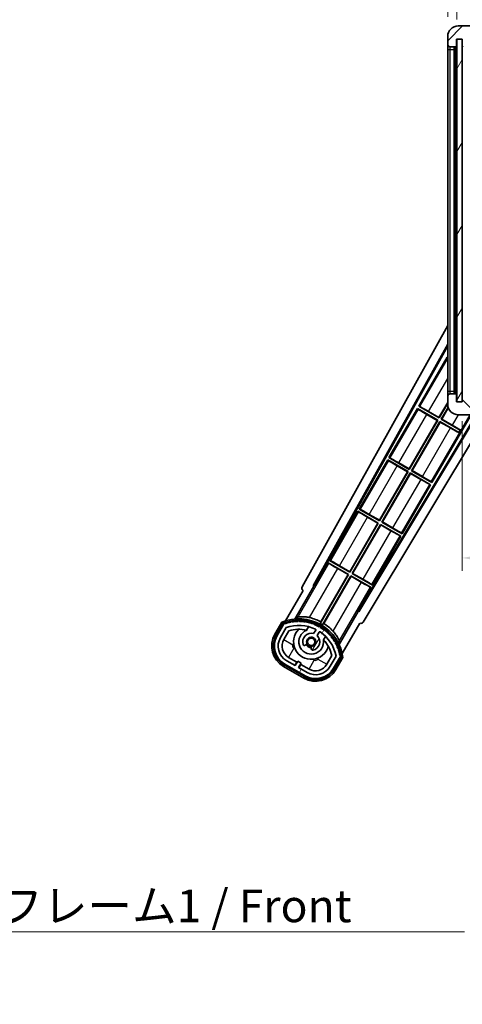
# Model space of a CAD drawing. Units: millimetres. Extents: x 0 to 10822, y 0 to 1686.
# Drawn here: x 3342 to 3511, y 835 to 1213 of the extents above; entities that cross this region are included whole.
import ezdxf

# ---------------------------------------------------------------- set-up
doc = ezdxf.new("R2010")
doc.units = ezdxf.units.MM
for name, color, linetype, lineweight in [('Dimension (ISO)', 7, 'Continuous', 18), ('Dimension (ISO) @ 1', 7, 'Continuous', 18), ('Hatch (ISO)', 1, 'Continuous', 18), ('Symbol (ISO)', 7, 'Continuous', 18), ('Symbol (ISO) @ 1', 7, 'Continuous', 18), ('Visible (ISO)', 7, 'Continuous', 35), ('Visible Narrow (ISO)', 7, 'Continuous', 25)]:
    doc.layers.add(name, color=color, linetype=linetype, lineweight=lineweight)
doc.styles.add('Note Text (TK)', font='MS PGothic.ttf')
doc.dimstyles.new('Default - Method 1b (TK)', dxfattribs={"dimscale": 6, "dimtxt": 2.5, "dimasz": 2.5, "dimexe": 1, "dimexo": 1.5, "dimgap": 1, "dimtad": 1, "dimtoh": 1, "dimrnd": 1e-08, "dimdsep": 46, "dimtxsty": 'Note Text (TK)', "dimcen": 0.09, "dimdle": 5, "dimclrd": 100, "dimclre": 100, "dimclrt": 7, "dimadec": 1, "dimazin": 1, "dimtfac": 1, "dimtmove": 0, "dimatfit": 3, "dimfxl": 1, "dimtolj": 1, "dimlwd": -1, "dimlwe": -1, "dimarcsym": 0})
doc.dimstyles.new('Default - Method 1b (TK)$7', dxfattribs={"dimscale": 6, "dimtxt": 2.5, "dimasz": 2.5, "dimexe": 1, "dimexo": 1.5, "dimgap": 1, "dimtad": 1, "dimtoh": 1, "dimrnd": 1e-08, "dimdsep": 46, "dimtxsty": 'Note Text (TK)', "dimcen": 0.09, "dimdle": 5, "dimclrd": 100, "dimclre": 100, "dimclrt": 7, "dimadec": 1, "dimazin": 1, "dimtfac": 1, "dimtmove": 0, "dimatfit": 3, "dimfxl": 1, "dimtolj": 1, "dimlwd": -1, "dimlwe": -1, "dimarcsym": 0})
pattern_1 = [(60, (2283.463, -39.93), (-13.74815, 7.9375), [])]

# ---------------------------------------------------------------- blocks, each defined once
blk = doc.blocks.new('*D50')
at = {"layer": 'Defpoints', "color": 0}
for p in [(3511.13, 1066.35), (3766.13, 1066.45), (3766.13, 1006.45)]:
    blk.add_point(p, dxfattribs=at)
at = {"layer": 'Dimension (ISO)', "color": 100}
for p, q in [((3511.13, 1058.85), (3511.13, 1001.45)), ((3766.13, 1058.95), (3766.13, 1001.45)), ((3523.63, 1006.45), (3753.63, 1006.45))]:
    blk.add_line(p, q, dxfattribs=at)
for points in [[(3523.63, 1008.53), (3523.63, 1004.36), (3511.13, 1006.45)], [(3753.63, 1008.53), (3753.63, 1004.36), (3766.13, 1006.45)]]:
    blk.add_solid(points, dxfattribs=at)
at = {"layer": 'Dimension (ISO)', "color": 7, "insert": (3543.74, 1019.68), "char_height": 12.5, "attachment_point": 4, "style": 'Note Text (TK)'}
blk.add_mtext('\\A1;\\fＭＳ Ｐゴシック|b0|i0;\\H12.5000;有効寸法 / Max dim. 255', dxfattribs=at)
blk = doc.blocks.new('*D53')
at = {"layer": 'Defpoints', "color": 0}
for p in [(3509.13, 1233.43), (3505.63, 1206.35), (3509.13, 1205.35)]:
    blk.add_point(p, dxfattribs=at)
at = {"layer": 'Dimension (ISO)', "color": 100}
for p, q in [((3505.63, 1213.85), (3505.63, 1238.43)), ((3509.13, 1212.85), (3509.13, 1238.43)), ((3493.13, 1233.43), (3480.63, 1233.43)), ((3505.63, 1233.43), (3509.13, 1233.43)), ((3521.63, 1233.43), (3534.13, 1233.43))]:
    blk.add_line(p, q, dxfattribs=at)
for points in [[(3493.13, 1235.51), (3493.13, 1231.34), (3505.63, 1233.43)], [(3521.63, 1235.51), (3521.63, 1231.34), (3509.13, 1233.43)]]:
    blk.add_solid(points, dxfattribs=at)
at = {"layer": 'Dimension (ISO)', "color": 7, "insert": (3497.36, 1244.68), "char_height": 12.5, "attachment_point": 4, "style": 'Note Text (TK)'}
blk.add_mtext('\\A1;3.5', dxfattribs=at)

msp = doc.modelspace()

# ---------------------------------------------------------------- hatches: boundary and pattern name
at = {"layer": 'Hatch (ISO)'}
h = msp.add_hatch(dxfattribs=at)
h.set_pattern_fill('ANSI31', color=256, scale=127, style=0)
h.set_pattern_definition([(45, (2283.463, -39.93), (-11.22532, 11.22532), [])])
edge = h.paths.add_edge_path()
edge.add_ellipse((3512.9258, 1202.6457), major_axis=(0, -0.3), ratio=1, start_angle=0, end_angle=90)
edge.add_line((3513.2258, 1202.6457), (3513.2258, 1205.3457))
edge.add_line((3513.2258, 1205.3457), (3514.9258, 1205.3457))
edge.add_ellipse((3514.9258, 1205.6457), major_axis=(0, -0.3), ratio=1, start_angle=0, end_angle=90)
edge.add_line((3515.2258, 1205.6457), (3515.2258, 1207.8457))
edge.add_line((3515.2258, 1207.8457), (3520.6258, 1207.8457))
edge.add_line((3520.6258, 1207.8457), (3520.6258, 1205.6457))
edge.add_ellipse((3520.9258, 1205.6457), major_axis=(-0.3, 0), ratio=1, start_angle=0, end_angle=90)
edge.add_line((3520.9258, 1205.3457), (3524.6258, 1205.3457))
edge.add_line((3524.6258, 1205.3457), (3524.6258, 1205.5457))
edge.add_line((3524.6258, 1205.5457), (3526.6258, 1205.5457))
edge.add_line((3526.6258, 1205.5457), (3526.6258, 1205.3457))
edge.add_line((3526.6258, 1205.3457), (3535.3258, 1205.3457))
edge.add_ellipse((3535.3258, 1205.6457), major_axis=(0, -0.3), ratio=1, start_angle=0, end_angle=90)
edge.add_line((3535.6258, 1205.6457), (3535.6258, 1207.5457))
edge.add_ellipse((3535.3258, 1207.5457), major_axis=(0.3, 0), ratio=1, start_angle=0, end_angle=90)
edge.add_line((3535.3258, 1207.8457), (3523.7508, 1207.8457))
edge.add_ellipse((3523.7508, 1208.4707), major_axis=(0, -0.625), ratio=1, start_angle=348.463041, end_angle=360, ccw=False)
edge.add_ellipse((3523.7508, 1208.4707), major_axis=(-0.125, -0.6124), ratio=1, start_angle=191.536959, end_angle=360, ccw=False)
edge.add_line((3523.7508, 1209.0957), (3525.1258, 1209.0957))
edge.add_ellipse((3525.1258, 1209.5957), major_axis=(0, -0.5), ratio=1, start_angle=0, end_angle=90)
edge.add_line((3525.6258, 1209.5957), (3525.6258, 1210.0457))
edge.add_ellipse((3525.3258, 1210.0457), major_axis=(0.3, 0), ratio=1, start_angle=0, end_angle=90)
edge.add_line((3525.3258, 1210.3457), (3509.6258, 1210.3457))
edge.add_ellipse((3509.6258, 1206.3457), major_axis=(0, 4), ratio=1, start_angle=0, end_angle=90)
edge.add_line((3505.6258, 1206.3457), (3505.6258, 1203.3457))
edge.add_ellipse((3506.6258, 1203.3457), major_axis=(-1, 0), ratio=1, start_angle=0, end_angle=90)
edge.add_line((3506.6258, 1202.3457), (3508.7258, 1202.3457))
edge.add_ellipse((3508.7258, 1202.6457), major_axis=(0, -0.3), ratio=1, start_angle=0, end_angle=90)
edge.add_line((3509.0258, 1202.6457), (3509.0258, 1205.3457))
edge.add_line((3509.0258, 1205.3457), (3509.1258, 1205.3457))
edge.add_line((3509.1258, 1205.3457), (3511.1258, 1205.3457))
edge.add_line((3511.1258, 1205.3457), (3511.2258, 1205.3457))
edge.add_line((3511.2258, 1205.3457), (3511.2258, 1202.6457))
edge.add_ellipse((3511.5258, 1202.6457), major_axis=(-0.3, 0), ratio=1, start_angle=0, end_angle=90)
edge.add_line((3511.5258, 1202.3457), (3512.9258, 1202.3457))
h = msp.add_hatch(dxfattribs=at)
h.set_pattern_fill('ANSI31', color=256, scale=127, angle=14.999978, style=0)
h.set_pattern_definition(pattern_1)
h.paths.add_polyline_path([(3511.1258, 1205.3457), (3509.1258, 1205.3457), (3509.1258, 1066.3457), (3511.1258, 1066.3457)])
h = msp.add_hatch(dxfattribs=at)
h.set_pattern_fill('ANSI31', color=256, scale=127, angle=90.00021, style=0)
h.set_pattern_definition([(135.0002, (2283.463, -39.93), (-11.22528, -11.22536), [])])
edge = h.paths.add_edge_path()
edge.add_ellipse((3512.9258, 1069.0457), major_axis=(0.3, 0), ratio=1, start_angle=0, end_angle=90)
edge.add_line((3512.9258, 1069.3457), (3511.5258, 1069.3457))
edge.add_ellipse((3511.5258, 1069.0457), major_axis=(0, 0.3), ratio=1, start_angle=0, end_angle=90)
edge.add_line((3511.2258, 1069.0457), (3511.2258, 1066.3457))
edge.add_line((3511.2258, 1066.3457), (3511.1258, 1066.3457))
edge.add_line((3511.1258, 1066.3457), (3509.1258, 1066.3457))
edge.add_line((3509.1258, 1066.3457), (3509.0258, 1066.3457))
edge.add_line((3509.0258, 1066.3457), (3509.0258, 1069.0457))
edge.add_ellipse((3508.7258, 1069.0457), major_axis=(0.3, 0), ratio=1, start_angle=0, end_angle=90)
edge.add_line((3508.7258, 1069.3457), (3506.6258, 1069.3457))
edge.add_ellipse((3506.6258, 1068.3457), major_axis=(0, 1), ratio=1, start_angle=0, end_angle=90)
edge.add_line((3505.6258, 1068.3457), (3505.6258, 1065.3457))
edge.add_ellipse((3509.6258, 1065.3457), major_axis=(-4, 0), ratio=1, start_angle=0, end_angle=90)
edge.add_line((3509.6258, 1061.3457), (3525.3258, 1061.3457))
edge.add_ellipse((3525.3258, 1061.6457), major_axis=(0, -0.3), ratio=1, start_angle=0, end_angle=90)
edge.add_line((3525.6258, 1061.6457), (3525.6258, 1062.0957))
edge.add_ellipse((3525.1258, 1062.0957), major_axis=(0.5, 0), ratio=1, start_angle=0, end_angle=90)
edge.add_line((3525.1258, 1062.5957), (3523.7508, 1062.5957))
edge.add_ellipse((3523.7508, 1063.2207), major_axis=(0, -0.625), ratio=1, start_angle=191.536959, end_angle=360, ccw=False)
edge.add_ellipse((3523.7508, 1063.2207), major_axis=(-0.125, 0.6124), ratio=1, start_angle=348.463041, end_angle=360, ccw=False)
edge.add_line((3523.7508, 1063.8457), (3535.3258, 1063.8457))
edge.add_ellipse((3535.3258, 1064.1457), major_axis=(0, -0.3), ratio=1, start_angle=0, end_angle=90)
edge.add_line((3535.6258, 1064.1457), (3535.6258, 1066.0457))
edge.add_ellipse((3535.3258, 1066.0457), major_axis=(0.3, 0), ratio=1, start_angle=0, end_angle=90)
edge.add_line((3535.3258, 1066.3457), (3526.6258, 1066.3457))
edge.add_line((3526.6258, 1066.3457), (3526.6258, 1066.1457))
edge.add_line((3526.6258, 1066.1457), (3524.6258, 1066.1457))
edge.add_line((3524.6258, 1066.1457), (3524.6258, 1066.3457))
edge.add_line((3524.6258, 1066.3457), (3520.9258, 1066.3457))
edge.add_ellipse((3520.9258, 1066.0457), major_axis=(0, 0.3), ratio=1, start_angle=0, end_angle=90)
edge.add_line((3520.6258, 1066.0457), (3520.6258, 1063.8457))
edge.add_line((3520.6258, 1063.8457), (3515.2258, 1063.8457))
edge.add_line((3515.2258, 1063.8457), (3515.2258, 1066.0457))
edge.add_ellipse((3514.9258, 1066.0457), major_axis=(0.3, 0), ratio=1, start_angle=0, end_angle=90)
edge.add_line((3514.9258, 1066.3457), (3513.2258, 1066.3457))
edge.add_line((3513.2258, 1066.3457), (3513.2258, 1069.0457))
h = msp.add_hatch(dxfattribs=at)
h.set_pattern_fill('ANSI31', color=256, scale=127, angle=14.999978, style=0)
h.set_pattern_definition(pattern_1)
edge = h.paths.add_edge_path()
edge.add_ellipse((3443.1366, 981.1413), major_axis=(0.2167, 0.0771), ratio=1, start_angle=0, end_angle=138.033033)
edge.add_line((3442.9239, 981.2289), (3440.3005, 976.6849))
edge.add_ellipse((3447.2287, 972.6849), major_axis=(-6.9282, 4), ratio=1, start_angle=0, end_angle=90)
edge.add_line((3443.2287, 965.7567), (3451.0229, 961.2567))
edge.add_ellipse((3455.0229, 968.1849), major_axis=(-4, -6.9282), ratio=1, start_angle=0, end_angle=90)
edge.add_line((3461.9511, 964.1849), (3464.5746, 968.7289))
edge.add_ellipse((3464.3924, 968.8693), major_axis=(0.1822, -0.1404), ratio=1, start_angle=0, end_angle=138.033033)
edge.add_ellipse((3448.6158, 966.0874), major_axis=(15.7351, 3.0081), ratio=1, start_angle=0, end_angle=8.354789)
edge.add_ellipse((3463.6697, 971.5666), major_axis=(0.0771, -0.2167), ratio=1, start_angle=0, end_angle=180.822606)
edge.add_ellipse((3448.6158, 966.0874), major_axis=(14.9737, 5.6947), ratio=1, start_angle=0, end_angle=8.354789)
edge.add_ellipse((3462.4895, 974.0974), major_axis=(0.1136, -0.2), ratio=1, start_angle=0, end_angle=180.822606)
edge.add_ellipse((3448.6158, 966.0874), major_axis=(13.7573, 8.2084), ratio=1, start_angle=0, end_angle=8.354789)
edge.add_ellipse((3460.8878, 976.3849), major_axis=(0.1466, -0.1772), ratio=1, start_angle=0, end_angle=180.822606)
edge.add_ellipse((3448.6158, 966.0874), major_axis=(12.1229, 10.4726), ratio=1, start_angle=0, end_angle=8.354789)
edge.add_ellipse((3458.9132, 978.3595), major_axis=(0.1751, -0.1491), ratio=1, start_angle=0, end_angle=180.822606)
edge.add_ellipse((3448.6158, 966.0874), major_axis=(10.1202, 12.4186), ratio=1, start_angle=0, end_angle=8.354789)
edge.add_ellipse((3456.6258, 979.9612), major_axis=(0.1984, -0.1164), ratio=1, start_angle=0, end_angle=180.822606)
edge.add_ellipse((3448.6158, 966.0874), major_axis=(7.81, 13.9873), ratio=1, start_angle=0, end_angle=8.354789)
edge.add_ellipse((3454.095, 981.1413), major_axis=(0.2156, -0.0802), ratio=1, start_angle=0, end_angle=180.822606)
edge.add_ellipse((3448.6158, 966.0874), major_axis=(5.2625, 15.131), ratio=1, start_angle=0, end_angle=8.354789)
edge.add_ellipse((3451.3976, 981.8641), major_axis=(0.2262, -0.0416), ratio=1, start_angle=0, end_angle=180.822606)
edge.add_ellipse((3448.6158, 966.0874), major_axis=(2.5551, 15.8149), ratio=1, start_angle=0, end_angle=8.354789)
edge.add_ellipse((3448.6158, 982.1074), major_axis=(0.23, -0.0017), ratio=1, start_angle=0, end_angle=180.822606)
edge.add_ellipse((3448.6158, 966.0874), major_axis=(-0.23, 16.0183), ratio=1, start_angle=0, end_angle=8.354789)
edge.add_ellipse((3445.8339, 981.8641), major_axis=(0.2268, 0.0383), ratio=1, start_angle=0, end_angle=180.822606)
edge.add_ellipse((3448.6158, 966.0874), major_axis=(-3.0081, 15.7351), ratio=1, start_angle=0, end_angle=8.354789)
edge = h.paths.add_edge_path(flags=0)
edge.add_line((3462.881, 968.7955), (3460.6521, 964.9349))
edge.add_ellipse((3455.0229, 968.1849), major_axis=(5.6292, -3.25), ratio=1, start_angle=270, end_angle=360, ccw=False)
edge.add_line((3451.7729, 962.5557), (3448.5253, 964.4307))
edge.add_line((3448.5253, 964.4307), (3449.5253, 966.1628))
edge.add_line((3449.5253, 966.1628), (3448.2263, 966.9128))
edge.add_line((3448.2263, 966.9128), (3447.2263, 965.1807))
edge.add_line((3447.2263, 965.1807), (3443.9787, 967.0557))
edge.add_ellipse((3447.2287, 972.6849), major_axis=(-3.25, -5.6292), ratio=1, start_angle=270, end_angle=360, ccw=False)
edge.add_line((3441.5995, 975.9349), (3443.8285, 979.7955))
edge.add_ellipse((3448.6158, 966.0874), major_axis=(-4.7873, 13.7081), ratio=1, start_angle=314.767469, end_angle=360, ccw=False)
edge.add_ellipse((3454.8672, 978.9152), major_axis=(0.1095, 0.2247), ratio=1, start_angle=265.981585, end_angle=360, ccw=False)
edge.add_line((3455.0837, 978.7902), (3454.3074, 977.4456))
edge.add_ellipse((3453.3758, 974.332), major_axis=(0.9316, 3.1136), ratio=1, start_angle=0, end_angle=126.181955)
edge.add_ellipse((3450.7839, 973.4129), major_axis=(-0.4712, -0.1671), ratio=1, start_angle=0, end_angle=100.475682)
edge.add_line((3451.0339, 972.9799), (3451.476, 973.2351))
edge.add_ellipse((3451.226, 973.6681), major_axis=(0.25, -0.433), ratio=1, start_angle=0, end_angle=77.160412)
edge.add_ellipse((3453.3758, 974.332), major_axis=(-1.6721, -0.5163), ratio=1, start_angle=85.679177, end_angle=360, ccw=False)
edge.add_ellipse((3453.8758, 972.1383), major_axis=(-0.1111, 0.4875), ratio=1, start_angle=0, end_angle=77.160412)
edge.add_line((3453.3758, 972.1383), (3453.3758, 971.6278))
edge.add_ellipse((3453.8758, 971.6278), major_axis=(-0.5, 0), ratio=1, start_angle=0, end_angle=100.475682)
edge.add_ellipse((3453.3758, 974.332), major_axis=(0.5909, -3.1958), ratio=1, start_angle=0, end_angle=126.181955)
edge.add_line((3455.6064, 976.6956), (3456.3828, 978.0402))
edge.add_ellipse((3456.5993, 977.9152), major_axis=(-0.2165, 0.125), ratio=1, start_angle=265.981585, end_angle=360, ccw=False)
edge.add_ellipse((3448.6158, 966.0874), major_axis=(8.1233, 12.035), ratio=1, start_angle=314.767469, end_angle=360, ccw=False)

# ---------------------------------------------------------------- linework, layer by layer
at = {"layer": 'Visible (ISO)'}
for p, q in [((3525.3258, 1210.3457), (3509.6258, 1210.3457)), ((3505.6258, 1206.3457), (3505.6258, 1203.3457)), ((3509.0258, 1202.6457), (3509.0258, 1205.3457)), ((3509.0258, 1205.3457), (3511.2258, 1205.3457)), ((3511.1258, 1205.3457), (3509.1258, 1205.3457)), ((3509.1258, 1205.3457), (3509.1258, 1066.3457)), ((3511.1258, 1066.3457), (3511.1258, 1205.3457)), ((3511.2258, 1205.3457), (3511.2258, 1202.6457)), ((3505.6258, 1203.3457), (3505.6258, 1201.3457)), ((3505.6258, 1201.3457), (3505.6258, 1070.3457)), ((3506.6258, 1202.3457), (3508.7258, 1202.3457)), ((3508.1258, 1069.3457), (3508.1258, 1202.3457)), ((3508.4258, 1202.3457), (3508.4258, 1069.3457)), ((3449.9109, 995.3621), (3505.6258, 1095.5499)), ((3454.1672, 995.8144), (3505.6258, 1088.3484)), ((3454.5812, 995.9289), (3505.6258, 1087.7183)), ((3505.3985, 1083.4381), (3494.5235, 1064.602)), ((3505.3985, 1083.4381), (3505.6258, 1083.3069)), ((3505.6258, 1083.2385), (3505.3985, 1083.4381)), ((3505.6258, 1070.3457), (3505.6258, 1068.3457)), ((3505.6258, 1068.3457), (3505.6258, 1065.3457)), ((3508.7258, 1069.3457), (3506.6258, 1069.3457)), ((3509.0258, 1066.3457), (3509.0258, 1069.0457)), ((3494.5235, 1064.602), (3494.8487, 1064.4918)), ((3502.3178, 1060.102), (3494.5235, 1064.602)), ((3502.2699, 1060.2808), (3505.6258, 1066.0935)), ((3505.6258, 1065.8317), (3502.3178, 1060.102)), ((3511.2258, 1066.3457), (3509.0258, 1066.3457)), ((3509.1258, 1066.3457), (3511.1258, 1066.3457)), ((3516.5037, 1061.3457), (3471.4765, 986.1744)), ((3516.8606, 1061.3457), (3471.5844, 985.7586)), ((3520.9405, 1061.3457), (3473.3209, 981.8464)), ((3494.0235, 1063.736), (3483.1485, 1044.8999)), ((3494.0235, 1063.736), (3501.8178, 1059.236)), ((3494.2816, 1063.5095), (3494.0235, 1063.736)), ((3501.6389, 1059.1881), (3497.7006, 1061.4619)), ((3498.3315, 1062.5546), (3502.2699, 1060.2808)), ((3499.603, 1035.3999), (3514.5829, 1061.3457)), ((3503.1838, 1059.602), (3505.809, 1064.149)), ((3505.8648, 1063.9838), (3503.3626, 1059.6499)), ((3509.6258, 1061.3457), (3525.3258, 1061.3457)), ((3490.8949, 1040.5788), (3501.6389, 1059.1881)), ((3501.8178, 1059.236), (3490.9428, 1040.3999)), ((3491.8088, 1039.8999), (3502.6838, 1058.736)), ((3502.7317, 1058.5572), (3491.9876, 1039.9479)), ((3501.6389, 1059.1881), (3501.8178, 1059.236)), ((3502.2699, 1060.2808), (3502.3178, 1060.102)), ((3502.6838, 1058.736), (3509.9098, 1054.5641)), ((3502.7317, 1058.5572), (3502.6838, 1058.736)), ((3506.6701, 1056.2834), (3502.7317, 1058.5572)), ((3503.3626, 1059.6499), (3503.1838, 1059.602)), ((3510.4098, 1055.4301), (3503.1838, 1059.602)), ((3503.3626, 1059.6499), (3507.301, 1057.3761)), ((3509.8653, 1054.487), (3509.9098, 1054.5641)), ((3509.9098, 1054.5641), (3510.4098, 1055.4301)), ((3510.4543, 1055.5072), (3510.4098, 1055.4301)), ((3482.6485, 1044.0339), (3471.7735, 1025.1979)), ((3482.6485, 1044.0339), (3490.4428, 1039.5339)), ((3482.9066, 1043.8074), (3482.6485, 1044.0339)), ((3483.1485, 1044.8999), (3483.4737, 1044.7898)), ((3490.9428, 1040.3999), (3483.1485, 1044.8999)), ((3490.2639, 1039.486), (3486.3256, 1041.7598)), ((3486.9565, 1042.8526), (3490.8949, 1040.5788)), ((3479.5199, 1020.8767), (3490.2639, 1039.486)), ((3490.4428, 1039.5339), (3479.5678, 1020.6979)), ((3480.4338, 1020.1979), (3491.3088, 1039.0339)), ((3491.3567, 1038.8551), (3480.6126, 1020.2458)), ((3490.2639, 1039.486), (3490.4428, 1039.5339)), ((3490.8949, 1040.5788), (3490.9428, 1040.3999)), ((3491.3088, 1039.0339), (3499.103, 1034.5339)), ((3491.3567, 1038.8551), (3491.3088, 1039.0339)), ((3495.2951, 1036.5813), (3491.3567, 1038.8551)), ((3491.9876, 1039.9479), (3491.8088, 1039.8999)), ((3499.603, 1035.3999), (3491.8088, 1039.8999)), ((3491.9876, 1039.9479), (3495.926, 1037.6741)), ((3488.228, 1015.6979), (3499.103, 1034.5339)), ((3499.103, 1034.5339), (3498.7778, 1034.6441)), ((3499.345, 1035.6265), (3499.603, 1035.3999)), ((3471.2735, 1024.3318), (3460.3985, 1005.4958)), ((3471.2735, 1024.3318), (3479.0678, 1019.8318)), ((3471.5316, 1024.1053), (3471.2735, 1024.3318)), ((3471.7735, 1025.1979), (3472.0987, 1025.0877)), ((3479.5678, 1020.6979), (3471.7735, 1025.1979)), ((3475.5815, 1023.1505), (3479.5199, 1020.8767)), ((3468.1449, 1001.1746), (3478.8889, 1019.7839)), ((3479.0678, 1019.8318), (3468.1928, 1000.9958)), ((3469.0588, 1000.4958), (3479.9338, 1019.3318)), ((3479.9817, 1019.153), (3469.2376, 1000.5437)), ((3478.8889, 1019.7839), (3474.9506, 1022.0577)), ((3478.8889, 1019.7839), (3479.0678, 1019.8318)), ((3479.5199, 1020.8767), (3479.5678, 1020.6979)), ((3479.9338, 1019.3318), (3487.728, 1014.8318)), ((3479.9817, 1019.153), (3479.9338, 1019.3318)), ((3483.9201, 1016.8792), (3479.9817, 1019.153)), ((3480.6126, 1020.2458), (3480.4338, 1020.1979)), ((3488.228, 1015.6979), (3480.4338, 1020.1979)), ((3480.6126, 1020.2458), (3484.551, 1017.972)), ((3487.97, 1015.9244), (3488.228, 1015.6979)), ((3476.853, 995.9958), (3487.728, 1014.8318)), ((3487.728, 1014.8318), (3487.4028, 1014.942)), ((3459.8985, 1004.6298), (3454.8017, 995.8017)), ((3459.8985, 1004.6298), (3467.6928, 1000.1298)), ((3460.1566, 1004.4032), (3459.8985, 1004.6298)), ((3460.3985, 1005.4958), (3460.7237, 1005.3856)), ((3468.1928, 1000.9958), (3460.3985, 1005.4958)), ((3467.6928, 1000.1298), (3456.8423, 981.3361)), ((3467.5139, 1000.0818), (3463.5756, 1002.3556)), ((3464.2065, 1003.4484), (3468.1449, 1001.1746)), ((3467.5139, 1000.0818), (3467.6928, 1000.1298)), ((3468.1449, 1001.1746), (3468.1928, 1000.9958)), ((3469.2376, 1000.5437), (3469.0588, 1000.4958)), ((3476.853, 995.9958), (3469.0588, 1000.4958)), ((3469.2376, 1000.5437), (3473.176, 998.2699)), ((3457.0551, 981.9665), (3467.5139, 1000.0818)), ((3457.7083, 980.8361), (3468.5588, 999.6298)), ((3468.6067, 999.4509), (3458.1478, 981.3356)), ((3468.5588, 999.6298), (3476.353, 995.1298)), ((3468.6067, 999.4509), (3468.5588, 999.6298)), ((3472.5451, 997.1771), (3468.6067, 999.4509)), ((3450.3005, 994.0054), (3443.5661, 982.3411)), ((3447.0789, 983.0379), (3454.3834, 995.6896)), ((3450.3005, 994.0054), (3450.2834, 994.0152)), ((3454.1672, 995.8144), (3454.5812, 995.9289)), ((3454.3834, 995.6896), (3454.1672, 995.8144)), ((3454.8017, 995.8017), (3454.3834, 995.6896)), ((3454.8017, 995.8017), (3454.5812, 995.9289)), ((3471.2561, 986.3017), (3476.353, 995.1298)), ((3476.353, 995.1298), (3476.0278, 995.2399)), ((3476.595, 996.2223), (3476.853, 995.9958)), ((3471.3682, 985.8834), (3464.0638, 973.2317)), ((3471.3682, 985.8834), (3471.2561, 986.3017)), ((3471.4765, 986.1744), (3471.2561, 986.3017)), ((3471.5844, 985.7586), (3471.3682, 985.8834)), ((3471.5844, 985.7586), (3471.4765, 986.1744)), ((3442.1069, 981.8137), (3439.4344, 977.1849)), ((3440.1273, 976.7849), (3442.7451, 981.3191)), ((3442.9239, 981.2289), (3440.3005, 976.6849)), ((3465.2167, 969.8411), (3471.9511, 981.5054)), ((3471.9682, 981.4955), (3471.9511, 981.5054)), ((3441.5995, 975.9349), (3443.8285, 979.7955)), ((3442.8985, 975.1849), (3444.8402, 978.548)), ((3451.6023, 978.7603), (3452.3819, 980.1105)), ((3455.0837, 978.7902), (3454.3074, 977.4456)), ((3455.6064, 976.6956), (3456.3828, 978.0402)), ((3458.8771, 976.3605), (3458.0975, 975.0103)), ((3451.0339, 972.9799), (3451.476, 973.2351)), ((3453.3758, 972.1383), (3453.3758, 971.6278)), ((3447.2263, 965.1807), (3443.9787, 967.0557)), ((3447.8464, 966.5548), (3444.7287, 968.3548)), ((3447.0964, 965.2557), (3447.8464, 966.5548)), ((3448.2263, 966.9128), (3447.2263, 965.1807)), ((3447.8464, 966.5548), (3447.9763, 966.4798)), ((3449.5253, 966.1628), (3448.2263, 966.9128)), ((3448.5253, 964.4307), (3449.5253, 966.1628)), ((3461.2947, 969.048), (3459.353, 965.6849)), ((3462.881, 968.7955), (3460.6521, 964.9349)), ((3461.9511, 964.1849), (3464.5746, 968.7289)), ((3464.7422, 968.6191), (3462.1243, 964.0849)), ((3462.8171, 963.6849), (3465.4896, 968.3137)), ((3442.7287, 964.8907), (3450.5229, 960.3907)), ((3450.9229, 961.0835), (3443.1287, 965.5835)), ((3443.2287, 965.7567), (3451.0229, 961.2567)), ((3451.7729, 962.5557), (3448.5253, 964.4307)), ((3449.4052, 965.6548), (3448.6552, 964.3557)), ((3449.2753, 965.7298), (3449.4052, 965.6548)), ((3452.5229, 963.8548), (3449.4052, 965.6548))]:
    msp.add_line(p, q, dxfattribs=at)
msp.add_circle((3453.3758, 974.332), 1.42, dxfattribs=at)
for centre, radius, start, end in [((3509.6258, 1206.3457), 4, 90, 180), ((3506.6258, 1203.3457), 1, 180, 270), ((3508.7258, 1202.6457), 0.3, 270, 0), ((3511.5258, 1202.6457), 0.3, 180, 270), ((3506.6258, 1068.3457), 1, 90, 180), ((3508.7258, 1069.0457), 0.3, 0, 90), ((3509.6258, 1065.3457), 4, 180, 270), ((3448.6158, 966.0874), 17.02, 7.515889, 112.484111), ((3443.1366, 981.1413), 0.43, 47.03913, 155.572296), ((3443.1366, 981.1413), 0.23, 19.588697, 157.62173), ((3448.6158, 966.0874), 16.02, 100.822606, 109.177394), ((3448.6158, 966.0874), 16.22, 101.353039, 108.646961), ((3445.8339, 981.8641), 0.43, 37.03913, 162.96087), ((3445.8339, 981.8641), 0.23, 9.588697, 190.411303), ((3448.6158, 966.0874), 16.02, 90.822606, 99.177394), ((3448.6158, 966.0874), 16.22, 91.353039, 98.646961), ((3448.6158, 982.1074), 0.43, 27.03913, 152.96087), ((3448.6158, 982.1074), 0.23, 359.588697, 180.411303), ((3448.6158, 966.0874), 16.02, 80.822606, 89.177394), ((3448.6158, 966.0874), 16.22, 81.353039, 88.646961), ((3451.3976, 981.8641), 0.43, 17.03913, 142.96087), ((3451.3976, 981.8641), 0.23, 349.588697, 170.411303), ((3448.6158, 966.0874), 16.02, 70.822606, 79.177394), ((3448.6158, 966.0874), 16.22, 71.353039, 78.646961), ((3448.6158, 966.0874), 17.9824, 62.010639, 76.73688), ((3454.095, 981.1413), 0.43, 7.03913, 132.96087), ((3454.095, 981.1413), 0.23, 339.588697, 160.411303), ((3448.6158, 966.0874), 17.3262, 58.346328, 61.653672), ((3448.6158, 966.0874), 17.9824, 43.26312, 57.989361), ((3448.6158, 966.0874), 14.52, 64.018415, 109.250946), ((3448.6158, 966.0874), 13.02, 76.73936, 106.856784), ((3453.3758, 974.332), 6.75, 134.970424, 345.029576), ((3453.3758, 974.332), 4.75, 111.477916, 8.522084), ((3453.3758, 974.332), 3.25, 73.342364, 199.524318), ((3448.6158, 966.0874), 13.02, 76.584325, 76.73936), ((3448.6158, 966.0874), 16.02, 60.822606, 69.177394), ((3448.6158, 966.0874), 16.22, 61.353039, 68.646961), ((3454.8672, 978.9152), 0.25, 330, 64.018415), ((3456.5993, 977.9152), 0.25, 55.981585, 150), ((3456.6258, 979.9612), 0.43, 357.03913, 122.96087), ((3456.6258, 979.9612), 0.23, 329.588697, 150.411303), ((3448.6158, 966.0874), 14.52, 10.749054, 55.981585), ((3448.6158, 966.0874), 16.02, 50.822606, 59.177394), ((3448.6158, 966.0874), 16.22, 51.353039, 58.646961), ((3458.9132, 978.3595), 0.23, 319.588697, 140.411303), ((3458.9132, 978.3595), 0.43, 347.03913, 112.96087), ((3448.6158, 966.0874), 16.02, 40.822606, 49.177394), ((3448.6158, 966.0874), 16.22, 41.353039, 48.646961), ((3447.2287, 972.6849), 9, 150, 240), ((3447.2287, 972.6849), 8.2, 150, 240), ((3447.2287, 972.6849), 8, 150, 240), ((3447.2287, 972.6849), 6.5, 150, 240), ((3447.2287, 972.6849), 5, 150, 240), ((3451.226, 973.6681), 0.5, 300, 17.160412), ((3453.3758, 974.332), 1.75, 282.839588, 197.160412), ((3453.3758, 974.332), 3.25, 280.475682, 46.657636), ((3448.6158, 966.0874), 13.02, 43.26064, 43.415675), ((3448.6158, 966.0874), 13.02, 13.143216, 43.26064), ((3460.8878, 976.3849), 0.23, 309.588697, 130.411303), ((3460.8878, 976.3849), 0.43, 337.03913, 102.96087), ((3448.6158, 966.0874), 16.02, 30.822606, 39.177394), ((3448.6158, 966.0874), 16.22, 31.353039, 38.646961), ((3462.4895, 974.0974), 0.23, 299.588697, 120.411303), ((3462.4895, 974.0974), 0.43, 327.03913, 92.96087), ((3448.6158, 966.0874), 16.02, 20.822606, 29.177394), ((3448.6158, 966.0874), 16.22, 21.353039, 28.646961), ((3450.7839, 973.4129), 0.5, 199.524318, 300), ((3453.3758, 974.332), 2.25, 210, 270), ((3453.3758, 974.332), 2, 208.876264, 271.123736), ((3453.8758, 972.1383), 0.5, 102.839588, 180), ((3453.8758, 971.6278), 0.5, 180, 280.475682), ((3463.6697, 971.5666), 0.23, 289.588697, 110.411303), ((3463.6697, 971.5666), 0.43, 317.03913, 82.96087), ((3448.6158, 966.0874), 16.02, 10.822606, 19.177394), ((3448.6158, 966.0874), 16.22, 11.353039, 18.646961), ((3464.3924, 968.8693), 0.23, 322.37827, 100.411303), ((3464.3924, 968.8693), 0.43, 324.427704, 72.96087), ((3455.0229, 968.1849), 9, 240, 330), ((3455.0229, 968.1849), 8.2, 240, 330), ((3455.0229, 968.1849), 8, 240, 330), ((3455.0229, 968.1849), 6.5, 240, 330), ((3455.0229, 968.1849), 5, 240, 330)]:
    msp.add_arc(centre, radius, start, end, dxfattribs=at)
for centre, major_axis, ratio, start_param, end_param in [((3498.2966, 1062.4942), (-3.4641, 2), 0.01745506, 4.71238898, 6.19591878), ((3497.7355, 1061.5223), (3.4641, -2), 0.01745506, 3.22885905, 4.71238898), ((3507.2661, 1057.3157), (-3.4641, 2), 0.01745506, 3.55356911, 4.71238898), ((3506.705, 1056.3438), (3.4641, -2), 0.01745506, 4.71238898, 5.87120879), ((3486.3605, 1041.8203), (3.4641, -2), 0.01745506, 3.22885905, 4.71238898), ((3486.9216, 1042.7921), (-3.4641, 2), 0.01745506, 4.71238898, 6.19591878), ((3495.33, 1036.6417), (3.4641, -2), 0.01745506, 4.71238898, 6.19591878), ((3495.8911, 1037.6136), (-3.4641, 2), 0.01745506, 3.22885905, 4.71238898), ((3474.9855, 1022.1182), (3.4641, -2), 0.01745506, 3.22885912, 4.71238898), ((3475.5466, 1023.09), (-3.4641, 2), 0.01745506, 4.71238898, 6.19591878), ((3483.955, 1016.9397), (3.4641, -2), 0.01745506, 4.71238898, 6.19591884), ((3484.5161, 1017.9115), (-3.4641, 2), 0.01745506, 3.22885905, 4.71238898), ((3463.6105, 1002.4161), (3.4641, -2), 0.01745506, 3.22885912, 4.71238898), ((3464.1716, 1003.3879), (-3.4641, 2), 0.01745506, 4.71238898, 6.19591878), ((3472.58, 997.2376), (3.4641, -2), 0.01745506, 4.71238898, 6.19591884), ((3473.1411, 998.2094), (-3.4641, 2), 0.01745506, 3.22885905, 4.71238898), ((3450.7918, 994.8808), (-0.971, -0.2686), 0.99255093, 5.50956512, 7.0568055), ((3472.4636, 982.3686), (0.2529, -0.9752), 0.99255093, 5.50956512, 7.0568055)]:
    msp.add_ellipse(centre, major_axis=major_axis, ratio=ratio, start_param=start_param, end_param=end_param, dxfattribs=at)
for points, knots in [([(3442.4543, 981.4154), (3442.4536, 981.4162), (3442.4528, 981.4171), (3442.427, 981.4468), (3442.402, 981.4756), (3442.3531, 981.5318), (3442.3293, 981.5592), (3442.2661, 981.6317), (3442.2294, 981.6737), (3442.1694, 981.7423), (3442.1461, 981.7689), (3442.1149, 981.8046), (3442.1069, 981.8137), (3442.1069, 981.8137)], [-0.0809227639, -0.0809227639, -0.0809227639, -0.0809227639, -0.0805886357, -0.0805886357, -0.0691479127, -0.0691479127, -0.0577655589, -0.0577655589, -0.0376220805, -0.0376220805, -0.0185556094, -0.0185556094, 0, 0, 0, 0]), ([(3452.7414, 983.5902), (3452.7064, 983.5984), (3452.6715, 983.6065), (3452.1039, 983.7354), (3451.5317, 983.8279), (3450.461, 983.9318), (3449.9625, 983.9444), (3449.1668, 983.9227), (3448.8088, 983.8878), (3448.3999, 983.8129), (3448.2856, 983.7789), (3448.2302, 983.7462)], [1.827842345, 1.827842345, 1.827842345, 1.827842345, 1.838537513, 1.838537513, 2.002515666, 2.002515666, 2.16649382, 2.16649382, 2.326192712, 2.326192712, 2.433178119, 2.433178119, 2.433178119, 2.433178119]), ([(3464.1015, 974.5829), (3464.1022, 974.6472), (3464.0744, 974.7632), (3463.9348, 975.1548), (3463.7861, 975.4822), (3463.4071, 976.1822), (3463.1469, 976.6077), (3462.5215, 977.4829), (3462.1554, 977.9322), (3461.7599, 978.3593), (3461.7355, 978.3855), (3461.7108, 978.4117)], [0.052713484, 0.052713484, 0.052713484, 0.052713484, 0.159698892, 0.159698892, 0.319397783, 0.319397783, 0.483375937, 0.483375937, 0.647354091, 0.647354091, 0.658049259, 0.658049259, 0.658049259, 0.658049259]), ([(3465.4896, 968.3137), (3465.4896, 968.3137), (3465.4777, 968.316), (3465.4312, 968.3253), (3465.3965, 968.3321), (3465.3071, 968.3498), (3465.2523, 968.3606), (3465.1579, 968.379), (3465.1223, 968.386), (3465.0492, 968.4002), (3465.0117, 968.4075), (3464.9731, 968.415), (3464.972, 968.4152), (3464.9709, 968.4154)], [-0.0807455701, -0.0807455701, -0.0807455701, -0.0807455701, -0.0621538264, -0.0621538264, -0.0430502261, -0.0430502261, -0.0228675214, -0.0228675214, -0.011463002, -0.011463002, 0, 0, 0.0003347789, 0.0003347789, 0.0003347789, 0.0003347789])]:
    msp.add_open_spline(points, degree=3, knots=knots, dxfattribs=at)
for points in [[(3447.0789, 983.0379), (3447.6431, 983.3986), (3448.2302, 983.7462)], [(3464.1015, 974.5829), (3464.094, 973.9007), (3464.0638, 973.2317)]]:
    msp.add_open_spline(points, degree=2, dxfattribs=at)
for points, weights in [([(3456.8423, 981.3361), (3456.9468, 981.6456), (3457.0551, 981.9665)], [10.4730504253, 10.3150278494, 10.1560171706]), ([(3458.1478, 981.3356), (3457.9241, 981.0814), (3457.7083, 980.8361)], [10.1560171715, 10.3150278504, 10.4730504263])]:
    msp.add_rational_spline(points, weights, degree=2, dxfattribs=at)
at = {"layer": 'Visible Narrow (ISO)'}
for p, q in [((3505.6258, 1201.3457), (3506.6258, 1201.3457)), ((3506.6258, 1201.3457), (3506.6258, 1202.3457)), ((3506.6258, 1070.3457), (3506.6258, 1201.3457)), ((3506.6258, 1201.3457), (3508.1258, 1201.3457)), ((3508.6758, 1069.3457), (3508.6758, 1202.3457)), ((3505.6258, 1083.1582), (3494.8487, 1064.4918)), ((3498.3315, 1062.5546), (3505.6258, 1075.1887)), ((3505.6258, 1070.3457), (3506.6258, 1070.3457)), ((3506.6258, 1069.3457), (3506.6258, 1070.3457)), ((3506.6258, 1070.3457), (3508.1258, 1070.3457)), ((3494.2816, 1063.5095), (3483.4737, 1044.7898)), ((3486.9565, 1042.8526), (3497.7006, 1061.4619)), ((3499.345, 1035.6265), (3514.194, 1061.3457)), ((3509.5929, 1061.3459), (3507.301, 1057.3761)), ((3495.926, 1037.6741), (3506.6701, 1056.2834)), ((3482.9066, 1043.8074), (3472.0987, 1025.0877)), ((3475.5815, 1023.1505), (3486.3256, 1041.7598)), ((3495.2951, 1036.5813), (3484.551, 1017.972)), ((3487.97, 1015.9244), (3498.7778, 1034.6441)), ((3471.5316, 1024.1053), (3460.7237, 1005.3856)), ((3464.2065, 1003.4484), (3474.9506, 1022.0577)), ((3483.9201, 1016.8792), (3473.176, 998.2699)), ((3476.595, 996.2223), (3487.4028, 1014.942)), ((3460.1566, 1004.4032), (3448.2302, 983.7462)), ((3452.7414, 983.5902), (3463.5756, 1002.3556)), ((3472.5451, 997.1771), (3461.7108, 978.4117)), ((3464.1015, 974.5829), (3476.0278, 995.2399)), ((3439.8675, 976.9349), (3442.4543, 981.4154)), ((3439.8675, 976.9349), (3439.4344, 977.1849)), ((3442.8985, 975.1849), (3446.3627, 973.1849)), ((3446.3627, 973.1849), (3446.6561, 973.6931)), ((3446.7287, 971.8189), (3444.7287, 968.3548)), ((3447.2369, 971.5254), (3446.7287, 971.8189)), ((3452.5229, 963.8548), (3454.5229, 967.3189)), ((3454.5229, 967.3189), (3454.0147, 967.6123)), ((3456.1824, 968.1931), (3455.8889, 967.6849)), ((3455.8889, 967.6849), (3459.353, 965.6849)), ((3464.9709, 968.4154), (3462.3841, 963.9349)), ((3442.9787, 965.3237), (3442.7287, 964.8907)), ((3450.7729, 960.8237), (3442.9787, 965.3237)), ((3462.3841, 963.9349), (3462.8171, 963.6849)), ((3450.7729, 960.8237), (3450.5229, 960.3907))]:
    msp.add_line(p, q, dxfattribs=at)
for centre, radius, start, end in [((3448.6158, 966.0874), 16.52, 8.100936, 111.899064), ((3447.2287, 972.6849), 8.5, 150, 240), ((3447.2287, 972.6849), 1, 150, 240), ((3455.0229, 968.1849), 1, 240, 330), ((3455.0229, 968.1849), 8.5, 240, 330)]:
    msp.add_arc(centre, radius, start, end, dxfattribs=at)

# ---------------------------------------------------------------- texts
at = {"layer": 'Symbol (ISO)', "color": 7, "insert": (3265.388, 879.3462), "char_height": 12.5, "width": 258.406425, "attachment_point": 1, "line_spacing_factor": 1.5, "style": 'Note Text (TK)'}
msp.add_mtext('{\\fＭＳ Ｐゴシック|b0|i0;フロントフレーム1 / Front frame1}', dxfattribs=at)

# ---------------------------------------------------------------- dimensions: what is measured, and where the dimension line sits
at = {"layer": 'Dimension (ISO) @ 1', "color": 100}
dim = msp.add_linear_dim(base=(3509.1258, 1233.4264), p1=(3505.6258, 1206.3457), p2=(3509.1258, 1205.3457), angle=180, dimstyle='Default - Method 1b (TK)', override={"dimscale": 1, "dimtxt": 12.5, "dimasz": 12.5, "dimexe": 5, "dimexo": 7.5, "dimgap": 5, "dimtoh": 0, "dimdec": 2, "dimcen": 0.45, "dimtol": 0, "dimlim": 0, "dimtp": 0, "dimtm": 0, "dimtdec": 2, "dimtix": 0, "dimtofl": 1, "dimtmove": 0, "dimatfit": 1}, dxfattribs=at)
dim.commit()
dim.dimension.update_dxf_attribs({"geometry": '*D53', "text_midpoint": (3507.3758, 1233.4264), "dimtype": 128})
dim = msp.add_linear_dim(base=(3766.1258, 1006.4457), p1=(3511.1258, 1066.3457), p2=(3766.1258, 1066.4457), text='\\fＭＳ Ｐゴシック|b0|i0;\\H12.5000;有効寸法 / Max dim. <>', dimstyle='Default - Method 1b (TK)', override={"dimscale": 1, "dimtxt": 12.5, "dimasz": 12.5, "dimexe": 5, "dimexo": 7.5, "dimgap": 5, "dimtoh": 0, "dimdec": 2, "dimcen": 0.45, "dimtol": 0, "dimlim": 0, "dimtp": 0, "dimtm": 0, "dimtdec": 2, "dimtix": 0, "dimtofl": 0, "dimtmove": 0, "dimatfit": 1}, dxfattribs=at)
dim.commit()
dim.dimension.update_dxf_attribs({"geometry": '*D50', "text_midpoint": (3638.6258, 1006.4457), "dimtype": 128})

# ---------------------------------------------------------------- leaders
at = {"layer": 'Symbol (ISO) @ 1', "color": 100, "annotation_type": 0, "has_hookline": 1}
for points, hookline_direction, text_width in [([(3754.1571, 1206.6806), (3704.5783, 1293.0022), (3692.0783, 1293.0022)], 1, 212.0739), ([(3152.1629, 1037.1405), (3252.888, 863.1135), (3265.388, 863.1135)], 0, 246.733)]:
    msp.add_leader(points, dimstyle='Default - Method 1b (TK)$7', override={"dimscale": 1, "dimtxt": 12.5, "dimasz": 12.5, "dimgap": 0, "dimtad": 1}, dxfattribs=dict(at, hookline_direction=hookline_direction, text_width=text_width))

doc.saveas('drawing.dxf')
